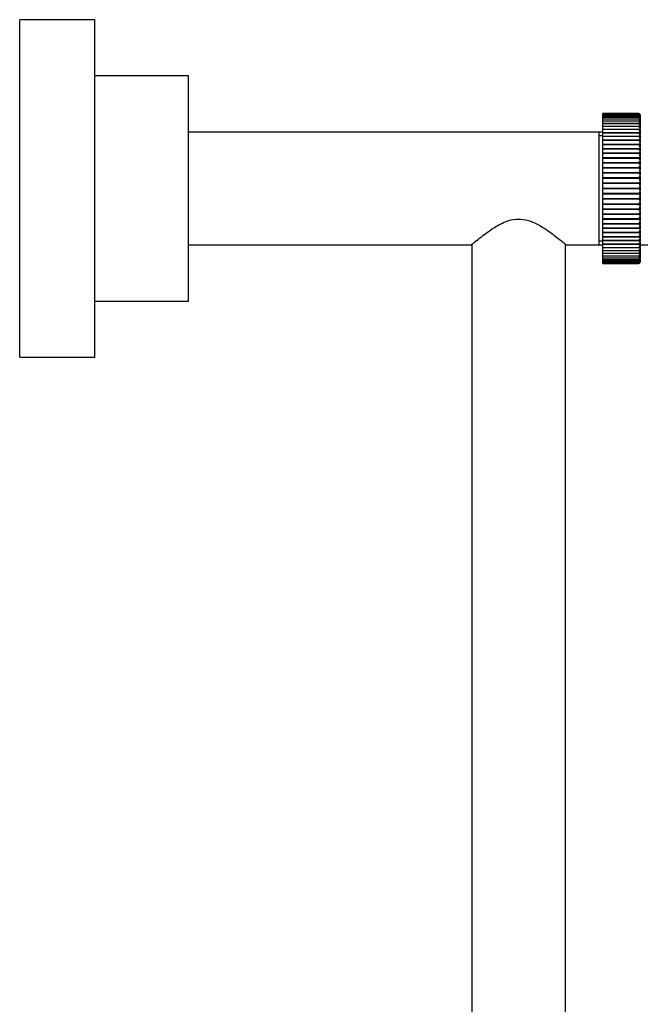
# Model space of a CAD drawing. Units: inches. Extents: x 0.3 to 10.7, y -2.4 to 13.9.
# Drawn here: x 0.9 to 1.9, y 12.3 to 13.9 of the extents above; entities that cross this region are included whole.
import ezdxf

# ---------------------------------------------------------------- set-up
doc = ezdxf.new("R2010")
doc.units = ezdxf.units.IN
doc.header["$MEASUREMENT"] = 0

msp = doc.modelspace()

# ---------------------------------------------------------------- linework, layer by layer
at = {"color": 7, "linetype": 'Continuous', "lineweight": 25}
for p, q in [((0.98501353, 13.93230571), (0.86001353, 13.93230571)), ((0.86001353, 13.36980571), (0.86001353, 13.93230571)), ((0.98501353, 13.36980571), (0.98501353, 13.93230571)), ((1.14126353, 13.83855571), (0.98501353, 13.83855571)), ((1.14126353, 13.46355571), (1.14126353, 13.83855571)), ((1.83126353, 13.77600108), (1.89126353, 13.77600108)), ((1.83126353, 13.77600108), (1.83126353, 13.77595449)), ((1.89126353, 13.77595449), (1.83126353, 13.77595449)), ((1.83126353, 13.77543894), (1.83126353, 13.77595449)), ((1.83126353, 13.77543894), (1.89126353, 13.77543894)), ((1.83126353, 13.77543894), (1.83126353, 13.77529941)), ((1.89126353, 13.77529941), (1.83126353, 13.77529941)), ((1.83126353, 13.77427082), (1.83126353, 13.77529941)), ((1.83126353, 13.77427082), (1.89126353, 13.77427082)), ((1.83126353, 13.77427082), (1.83126353, 13.77403903)), ((1.89126353, 13.77403903), (1.83126353, 13.77403903)), ((1.83126353, 13.77250241), (1.83126353, 13.77403903)), ((1.83126353, 13.77250241), (1.89126353, 13.77250241)), ((1.83126353, 13.77250241), (1.83126353, 13.77217949)), ((1.89126353, 13.77217949), (1.83126353, 13.77217949)), ((1.83126353, 13.77014233), (1.83126353, 13.77217949)), ((1.83126353, 13.77014233), (1.89126353, 13.77014233)), ((1.83126353, 13.77014233), (1.83126353, 13.76972984)), ((1.89126353, 13.76972984), (1.83126353, 13.76972984)), ((1.83126353, 13.76720206), (1.83126353, 13.76972984)), ((1.83126353, 13.76720206), (1.89126353, 13.76720206)), ((1.83126353, 13.76720206), (1.83126353, 13.76670203)), ((1.89126353, 13.76670203), (1.83126353, 13.76670203)), ((1.83126353, 13.76369594), (1.83126353, 13.76670203)), ((1.89376353, 13.7735494), (1.89126353, 13.77600108)), ((1.89126353, 13.77595449), (1.89126353, 13.77600108)), ((1.89126353, 13.77595449), (1.89376353, 13.77333777)), ((1.89126353, 13.77529941), (1.89126353, 13.77543894)), ((1.89376353, 13.77316426), (1.89126353, 13.77543894)), ((1.89126353, 13.77529941), (1.89376353, 13.77253039)), ((1.89126353, 13.77403903), (1.89126353, 13.77427082)), ((1.89376353, 13.77218421), (1.89126353, 13.77427082)), ((1.89126353, 13.77403903), (1.89376353, 13.7711312)), ((1.89126353, 13.77217949), (1.89126353, 13.77250241)), ((1.89376353, 13.77061404), (1.89126353, 13.77250241)), ((1.89126353, 13.77217949), (1.89376353, 13.76914701)), ((1.89126353, 13.76972984), (1.89126353, 13.77014233)), ((1.89376353, 13.7684614), (1.89126353, 13.77014233)), ((1.89126353, 13.76972984), (1.89376353, 13.76658749)), ((1.89126353, 13.76670203), (1.89126353, 13.76720206)), ((1.89376353, 13.76573676), (1.89126353, 13.76720206)), ((1.89126353, 13.76670203), (1.89376353, 13.76346512)), ((1.89376353, 13.7735494), (1.89376353, 13.77333777)), ((1.89376353, 13.77316426), (1.89376353, 13.77333777)), ((1.89376353, 13.77316426), (1.89376353, 13.77253039)), ((1.89376353, 13.77218421), (1.89376353, 13.77253039)), ((1.89376353, 13.77218421), (1.89376353, 13.7711312)), ((1.89376353, 13.77061404), (1.89376353, 13.7711312)), ((1.89376353, 13.77061404), (1.89376353, 13.76914701)), ((1.89376353, 13.7684614), (1.89376353, 13.76914701)), ((1.89376353, 13.7684614), (1.89376353, 13.76658749)), ((1.89376353, 13.76573676), (1.89376353, 13.76658749)), ((1.89376353, 13.76573676), (1.89376353, 13.76346512)), ((1.83126353, 13.76369594), (1.89126353, 13.76369594)), ((1.83126353, 13.76369594), (1.83126353, 13.76311079)), ((1.89126353, 13.76311079), (1.83126353, 13.76311079)), ((1.83126353, 13.75964105), (1.83126353, 13.76311079)), ((1.83126353, 13.75964105), (1.89126353, 13.75964105)), ((1.83126353, 13.75964105), (1.83126353, 13.75897364)), ((1.89126353, 13.75897364), (1.83126353, 13.75897364)), ((1.83126353, 13.75505715), (1.83126353, 13.75897364)), ((1.83126353, 13.75505715), (1.89126353, 13.75505715)), ((1.83126353, 13.75505715), (1.83126353, 13.75431072)), ((1.89126353, 13.75431072), (1.83126353, 13.75431072)), ((1.83126353, 13.74996656), (1.83126353, 13.75431072)), ((1.83126353, 13.74996656), (1.89126353, 13.74996656)), ((1.83126353, 13.74996656), (1.83126353, 13.74914475)), ((1.89126353, 13.74914475), (1.83126353, 13.74914475)), ((1.83126353, 13.74456122), (1.83126353, 13.74914475)), ((1.89126353, 13.76311079), (1.89126353, 13.76369594)), ((1.89376353, 13.76245341), (1.89126353, 13.76369594)), ((1.89126353, 13.76311079), (1.89376353, 13.7597951)), ((1.89126353, 13.75897364), (1.89126353, 13.75964105)), ((1.89376353, 13.75862734), (1.89126353, 13.75964105)), ((1.89126353, 13.75897364), (1.89376353, 13.75559531)), ((1.89126353, 13.75431072), (1.89126353, 13.75505715)), ((1.89376353, 13.7542772), (1.89126353, 13.75505715)), ((1.89126353, 13.75431072), (1.89376353, 13.75088621)), ((1.89126353, 13.74914475), (1.89126353, 13.74996656)), ((1.89376353, 13.74942417), (1.89126353, 13.74996656)), ((1.89126353, 13.74914475), (1.89376353, 13.74569075)), ((1.89376353, 13.76245341), (1.89376353, 13.76346512)), ((1.89376353, 13.76245341), (1.89376353, 13.7597951)), ((1.89376353, 13.7587108), (1.89376353, 13.7597951)), ((1.89376353, 13.7586227), (1.89376353, 13.7587108)), ((1.89376353, 13.75862734), (1.89376353, 13.75559531)), ((1.89376353, 13.75449053), (1.89376353, 13.75559531)), ((1.89376353, 13.75427659), (1.89376353, 13.75449053)), ((1.89376353, 13.7542772), (1.89376353, 13.75088621)), ((1.89376353, 13.74976633), (1.89376353, 13.75088621)), ((1.89376353, 13.74941673), (1.89376353, 13.74976633)), ((1.89376353, 13.74942417), (1.89376353, 13.74569075)), ((1.50376353, 13.74480571), (1.14126353, 13.74480571)), ((1.82501353, 13.74480571), (1.50376353, 13.74480571)), ((1.83126353, 13.74480571), (1.82501353, 13.74480571)), ((1.82501353, 13.55730571), (1.82501353, 13.74480571)), ((1.83126353, 13.73855571), (1.82501353, 13.73855571)), ((1.83126353, 13.74439408), (1.83126353, 13.74456122)), ((1.83126353, 13.74439408), (1.89126353, 13.74439408)), ((1.83126353, 13.74439408), (1.83126353, 13.7435009)), ((1.89126353, 13.7435009), (1.83126353, 13.7435009)), ((1.83126353, 13.73890057), (1.83126353, 13.7435009)), ((1.83126353, 13.73836687), (1.83126353, 13.73890057)), ((1.83126353, 13.73836687), (1.89126353, 13.73836687)), ((1.83126353, 13.73836687), (1.83126353, 13.73740667)), ((1.89126353, 13.73740667), (1.83126353, 13.73740667)), ((1.83126353, 13.73281194), (1.83126353, 13.73740667)), ((1.83126353, 13.73215509), (1.83126353, 13.73281194)), ((1.83126353, 13.73191429), (1.83126353, 13.73215509)), ((1.89126353, 13.7435009), (1.89126353, 13.74439408)), ((1.89376353, 13.7440919), (1.89126353, 13.74439408)), ((1.89126353, 13.7435009), (1.89376353, 13.74003424)), ((1.89126353, 13.73740667), (1.89126353, 13.73836687)), ((1.89376353, 13.73830636), (1.89126353, 13.73836687)), ((1.89126353, 13.73740667), (1.89376353, 13.73394423)), ((1.89376353, 13.73209575), (1.89126353, 13.73191429)), ((1.89376353, 13.74456122), (1.89376353, 13.74569075)), ((1.89376353, 13.7440919), (1.89376353, 13.74456122)), ((1.89376353, 13.7440919), (1.89376353, 13.74003424)), ((1.89376353, 13.73890057), (1.89376353, 13.74003424)), ((1.89376353, 13.73830636), (1.89376353, 13.73890057)), ((1.89376353, 13.73830636), (1.89376353, 13.73394423)), ((1.89376353, 13.73281194), (1.89376353, 13.73394423)), ((1.89376353, 13.73215509), (1.89376353, 13.73281194)), ((1.89376353, 13.73209575), (1.89376353, 13.73215509)), ((1.89376353, 13.73209575), (1.89376353, 13.7274504)), ((1.83126353, 13.73191429), (1.89126353, 13.73191429)), ((1.83126353, 13.73191429), (1.83126353, 13.73089175)), ((1.89126353, 13.73089175), (1.83126353, 13.73089175)), ((1.83126353, 13.72632501), (1.83126353, 13.73089175)), ((1.83126353, 13.7256285), (1.83126353, 13.72632501)), ((1.83126353, 13.72506777), (1.83126353, 13.7256285)), ((1.83126353, 13.72506777), (1.89126353, 13.72506777)), ((1.83126353, 13.72506777), (1.83126353, 13.72398787)), ((1.89126353, 13.72398787), (1.83126353, 13.72398787)), ((1.83126353, 13.71947137), (1.83126353, 13.72398787)), ((1.83126353, 13.7187386), (1.83126353, 13.71947137)), ((1.83126353, 13.71786068), (1.83126353, 13.7187386)), ((1.83126353, 13.71786068), (1.89126353, 13.71786068)), ((1.83126353, 13.71786068), (1.83126353, 13.71672868)), ((1.89126353, 13.71672868), (1.83126353, 13.71672868)), ((1.83126353, 13.71228442), (1.83126353, 13.71672868)), ((1.89126353, 13.73089175), (1.89126353, 13.73191429)), ((1.89126353, 13.73089175), (1.89376353, 13.7274504)), ((1.89376353, 13.72549032), (1.89126353, 13.72506777)), ((1.89126353, 13.72398787), (1.89126353, 13.72506777)), ((1.89126353, 13.72398787), (1.89376353, 13.72058438)), ((1.89376353, 13.71852225), (1.89126353, 13.71786068)), ((1.89126353, 13.71672868), (1.89126353, 13.71786068)), ((1.89126353, 13.71672868), (1.89376353, 13.71337962)), ((1.89376353, 13.72632501), (1.89376353, 13.7274504)), ((1.89376353, 13.7256285), (1.89376353, 13.72632501)), ((1.89376353, 13.72549032), (1.89376353, 13.7256285)), ((1.89376353, 13.72549032), (1.89376353, 13.72058438)), ((1.89376353, 13.71947137), (1.89376353, 13.72058438)), ((1.89376353, 13.7187386), (1.89376353, 13.71947137)), ((1.89376353, 13.71852225), (1.89376353, 13.7187386)), ((1.89376353, 13.71852225), (1.89376353, 13.71337962)), ((1.83126353, 13.71151895), (1.83126353, 13.71228442)), ((1.83126353, 13.71032812), (1.83126353, 13.71151895)), ((1.83126353, 13.71032812), (1.89126353, 13.71032812)), ((1.83126353, 13.71032812), (1.83126353, 13.70914953)), ((1.89126353, 13.70914953), (1.83126353, 13.70914953)), ((1.83126353, 13.70479916), (1.83126353, 13.70914953)), ((1.83126353, 13.70400474), (1.83126353, 13.70479916)), ((1.83126353, 13.70250678), (1.83126353, 13.70400474)), ((1.83126353, 13.70250678), (1.89126353, 13.70250678)), ((1.83126353, 13.70250678), (1.83126353, 13.70128735)), ((1.89126353, 13.70128735), (1.83126353, 13.70128735)), ((1.83126353, 13.69705208), (1.83126353, 13.70128735)), ((1.89376353, 13.71122549), (1.89126353, 13.71032812)), ((1.89126353, 13.70914953), (1.89126353, 13.71032812)), ((1.89126353, 13.70914953), (1.89376353, 13.70587123)), ((1.89376353, 13.70363559), (1.89126353, 13.70250678)), ((1.89126353, 13.70128735), (1.89126353, 13.70250678)), ((1.89126353, 13.70128735), (1.89376353, 13.69809578)), ((1.89376353, 13.71228442), (1.89376353, 13.71337962)), ((1.89376353, 13.71151895), (1.89376353, 13.71228442)), ((1.89376353, 13.71122549), (1.89376353, 13.71151895)), ((1.89376353, 13.71122549), (1.89376353, 13.70587123)), ((1.89376353, 13.70479916), (1.89376353, 13.70587123)), ((1.89376353, 13.70400474), (1.89376353, 13.70479916)), ((1.89376353, 13.70363559), (1.89376353, 13.70400474)), ((1.89376353, 13.70363559), (1.89376353, 13.69809578)), ((1.83126353, 13.69623256), (1.83126353, 13.69705208)), ((1.83126353, 13.69443479), (1.83126353, 13.69623256)), ((1.83126353, 13.69443479), (1.89126353, 13.69443479)), ((1.83126353, 13.69443479), (1.83126353, 13.69318046)), ((1.89126353, 13.69318046), (1.83126353, 13.69318046)), ((1.83126353, 13.6890809), (1.83126353, 13.69318046)), ((1.83126353, 13.68824028), (1.83126353, 13.6890809)), ((1.83126353, 13.68615145), (1.83126353, 13.68824028)), ((1.83126353, 13.68615145), (1.89126353, 13.68615145)), ((1.83126353, 13.68615145), (1.83126353, 13.68486833)), ((1.89126353, 13.68486833), (1.83126353, 13.68486833)), ((1.83126353, 13.68092447), (1.83126353, 13.68486833)), ((1.89376353, 13.69578953), (1.89126353, 13.69443479)), ((1.89126353, 13.69318046), (1.89126353, 13.69443479)), ((1.89126353, 13.69318046), (1.89376353, 13.69009116)), ((1.89376353, 13.68772553), (1.89126353, 13.68615145)), ((1.89126353, 13.68486833), (1.89126353, 13.68615145)), ((1.89126353, 13.68486833), (1.89376353, 13.68189636)), ((1.89376353, 13.69705208), (1.89376353, 13.69809578)), ((1.89376353, 13.69623256), (1.89376353, 13.69705208)), ((1.89376353, 13.69578953), (1.89376353, 13.69623256)), ((1.89376353, 13.69578953), (1.89376353, 13.69009116)), ((1.89376353, 13.6890809), (1.89376353, 13.69009116)), ((1.89376353, 13.68824028), (1.89376353, 13.6890809)), ((1.89376353, 13.68772553), (1.89376353, 13.68824028)), ((1.89376353, 13.68772553), (1.89376353, 13.68189636)), ((1.83126353, 13.68006684), (1.83126353, 13.68092447)), ((1.83126353, 13.67769714), (1.83126353, 13.68006684)), ((1.83126353, 13.67769714), (1.89126353, 13.67769714)), ((1.83126353, 13.67769714), (1.83126353, 13.67639147)), ((1.89126353, 13.67639147), (1.83126353, 13.67639147)), ((1.83126353, 13.67262253), (1.83126353, 13.67639147)), ((1.83126353, 13.67175207), (1.83126353, 13.67262253)), ((1.83126353, 13.66911302), (1.83126353, 13.67175207)), ((1.83126353, 13.66911302), (1.89126353, 13.66911302)), ((1.83126353, 13.66911302), (1.83126353, 13.66779118)), ((1.89126353, 13.66779118), (1.83126353, 13.66779118)), ((1.83126353, 13.66421551), (1.83126353, 13.66779118)), ((1.89376353, 13.67948288), (1.89126353, 13.67769714)), ((1.89126353, 13.67639147), (1.89126353, 13.67769714)), ((1.89126353, 13.67639147), (1.89376353, 13.67355131)), ((1.89376353, 13.67110173), (1.89126353, 13.66911302)), ((1.89126353, 13.66779118), (1.89126353, 13.66911302)), ((1.89126353, 13.66779118), (1.89376353, 13.66509666)), ((1.89376353, 13.68092447), (1.89376353, 13.68189636)), ((1.89376353, 13.68006684), (1.89376353, 13.68092447)), ((1.89376353, 13.67948288), (1.89376353, 13.68006684)), ((1.89376353, 13.67948288), (1.89376353, 13.67355131)), ((1.89376353, 13.67262253), (1.89376353, 13.67355131)), ((1.89376353, 13.67175207), (1.89376353, 13.67262253)), ((1.89376353, 13.67110173), (1.89376353, 13.67175207)), ((1.89376353, 13.67110173), (1.89376353, 13.66509666)), ((1.83126353, 13.66333646), (1.83126353, 13.66421551)), ((1.83126353, 13.66044094), (1.83126353, 13.66333646)), ((1.83126353, 13.66044094), (1.89126353, 13.66044094)), ((1.83126353, 13.66044094), (1.83126353, 13.65910936)), ((1.89126353, 13.65910936), (1.83126353, 13.65910936)), ((1.83126353, 13.65574437), (1.83126353, 13.65910936)), ((1.83126353, 13.65486103), (1.83126353, 13.65574437)), ((1.83126353, 13.65172313), (1.83126353, 13.65486103)), ((1.83126353, 13.65172313), (1.89126353, 13.65172313)), ((1.83126353, 13.65172313), (1.83126353, 13.6503883)), ((1.89126353, 13.6503883), (1.83126353, 13.6503883)), ((1.83126353, 13.6472504), (1.83126353, 13.6503883)), ((1.89376353, 13.66262292), (1.89126353, 13.66044094)), ((1.89126353, 13.65910936), (1.89126353, 13.66044094)), ((1.89126353, 13.65910936), (1.89376353, 13.65657361)), ((1.89376353, 13.65408775), (1.89126353, 13.65172313)), ((1.89126353, 13.6503883), (1.89126353, 13.65172313)), ((1.89126353, 13.6503883), (1.89376353, 13.64802367)), ((1.89376353, 13.66421551), (1.89376353, 13.66509666)), ((1.89376353, 13.66333646), (1.89376353, 13.66421551)), ((1.89376353, 13.66262292), (1.89376353, 13.66333646)), ((1.89376353, 13.66262292), (1.89376353, 13.65657361)), ((1.89376353, 13.65574437), (1.89376353, 13.65657361)), ((1.89376353, 13.65486103), (1.89376353, 13.65574437)), ((1.89376353, 13.65408775), (1.89376353, 13.65486103)), ((1.89376353, 13.65408775), (1.89376353, 13.64802367)), ((1.83126353, 13.64636705), (1.83126353, 13.6472504)), ((1.83126353, 13.64300207), (1.83126353, 13.64636705)), ((1.83126353, 13.64300207), (1.89126353, 13.64300207)), ((1.83126353, 13.64300207), (1.83126353, 13.64167049)), ((1.89126353, 13.64167049), (1.83126353, 13.64167049)), ((1.83126353, 13.63877496), (1.83126353, 13.64167049)), ((1.83126353, 13.63789592), (1.83126353, 13.63877496)), ((1.83126353, 13.63432025), (1.83126353, 13.63789592)), ((1.83126353, 13.63432025), (1.89126353, 13.63432025)), ((1.83126353, 13.63432025), (1.83126353, 13.6329984)), ((1.89376353, 13.64553782), (1.89126353, 13.64300207)), ((1.89126353, 13.64167049), (1.89126353, 13.64300207)), ((1.89126353, 13.64167049), (1.89376353, 13.63948851)), ((1.89376353, 13.63701476), (1.89126353, 13.63432025)), ((1.89126353, 13.6329984), (1.89126353, 13.63432025)), ((1.89376353, 13.6472504), (1.89376353, 13.64802367)), ((1.89376353, 13.64636705), (1.89376353, 13.6472504)), ((1.89376353, 13.64553782), (1.89376353, 13.64636705)), ((1.89376353, 13.64553782), (1.89376353, 13.63948851)), ((1.89376353, 13.63877496), (1.89376353, 13.63948851)), ((1.89376353, 13.63789592), (1.89376353, 13.63877496)), ((1.89376353, 13.63701476), (1.89376353, 13.63789592)), ((1.89376353, 13.63701476), (1.89376353, 13.6310097)), ((1.89126353, 13.6329984), (1.83126353, 13.6329984)), ((1.83126353, 13.63035936), (1.83126353, 13.6329984)), ((1.83126353, 13.6294889), (1.83126353, 13.63035936)), ((1.83126353, 13.62571995), (1.83126353, 13.6294889)), ((1.83126353, 13.62571995), (1.89126353, 13.62571995)), ((1.83126353, 13.62571995), (1.83126353, 13.62441429)), ((1.89126353, 13.62441429), (1.83126353, 13.62441429)), ((1.83126353, 13.62204458), (1.83126353, 13.62441429)), ((1.83126353, 13.62118695), (1.83126353, 13.62204458)), ((1.83126353, 13.6172431), (1.83126353, 13.62118695)), ((1.83126353, 13.6172431), (1.89126353, 13.6172431)), ((1.83126353, 13.6172431), (1.83126353, 13.61595997)), ((1.89126353, 13.6329984), (1.89376353, 13.6310097)), ((1.89376353, 13.62856012), (1.89126353, 13.62571995)), ((1.89126353, 13.62441429), (1.89126353, 13.62571995)), ((1.89126353, 13.62441429), (1.89376353, 13.62262855)), ((1.89376353, 13.62021507), (1.89126353, 13.6172431)), ((1.89126353, 13.61595997), (1.89126353, 13.6172431)), ((1.89376353, 13.63035936), (1.89376353, 13.6310097)), ((1.89376353, 13.6294889), (1.89376353, 13.63035936)), ((1.89376353, 13.62856012), (1.89376353, 13.6294889)), ((1.89376353, 13.62856012), (1.89376353, 13.62262855)), ((1.89376353, 13.62204458), (1.89376353, 13.62262855)), ((1.89376353, 13.62118695), (1.89376353, 13.62204458)), ((1.89376353, 13.62021507), (1.89376353, 13.62118695)), ((1.89376353, 13.62021507), (1.89376353, 13.6143859)), ((1.89126353, 13.61595997), (1.83126353, 13.61595997)), ((1.83126353, 13.61387115), (1.83126353, 13.61595997)), ((1.83126353, 13.61303052), (1.83126353, 13.61387115)), ((1.83126353, 13.60893097), (1.83126353, 13.61303052)), ((1.83126353, 13.60893097), (1.89126353, 13.60893097)), ((1.83126353, 13.60893097), (1.83126353, 13.60767664)), ((1.89126353, 13.60767664), (1.83126353, 13.60767664)), ((1.83126353, 13.60587887), (1.83126353, 13.60767664)), ((1.83126353, 13.60505935), (1.83126353, 13.60587887)), ((1.83126353, 13.60082407), (1.83126353, 13.60505935)), ((1.83126353, 13.60082407), (1.89126353, 13.60082407)), ((1.83126353, 13.60082407), (1.83126353, 13.59960464)), ((1.89126353, 13.61595997), (1.89376353, 13.6143859)), ((1.89376353, 13.61202027), (1.89126353, 13.60893097)), ((1.89126353, 13.60767664), (1.89126353, 13.60893097)), ((1.89126353, 13.60767664), (1.89376353, 13.6063219)), ((1.89376353, 13.60401565), (1.89126353, 13.60082407)), ((1.89126353, 13.59960464), (1.89126353, 13.60082407)), ((1.89376353, 13.61387115), (1.89376353, 13.6143859)), ((1.89376353, 13.61303052), (1.89376353, 13.61387115)), ((1.89376353, 13.61202027), (1.89376353, 13.61303052)), ((1.89376353, 13.61202027), (1.89376353, 13.6063219)), ((1.89376353, 13.60587887), (1.89376353, 13.6063219)), ((1.89376353, 13.60505935), (1.89376353, 13.60587887)), ((1.89376353, 13.60401565), (1.89376353, 13.60505935)), ((1.89376353, 13.60401565), (1.89376353, 13.59847583)), ((1.89126353, 13.59960464), (1.83126353, 13.59960464)), ((1.83126353, 13.59810669), (1.83126353, 13.59960464)), ((1.83126353, 13.59731226), (1.83126353, 13.59810669)), ((1.83126353, 13.5929619), (1.83126353, 13.59731226)), ((1.83126353, 13.5929619), (1.89126353, 13.5929619)), ((1.83126353, 13.5929619), (1.83126353, 13.59178331)), ((1.89126353, 13.59178331), (1.83126353, 13.59178331)), ((1.83126353, 13.59059248), (1.83126353, 13.59178331)), ((1.83126353, 13.58982701), (1.83126353, 13.59059248)), ((1.83126353, 13.58538275), (1.83126353, 13.58982701)), ((1.83126353, 13.58538275), (1.89126353, 13.58538275)), ((1.83126353, 13.58538275), (1.83126353, 13.58425075)), ((1.89126353, 13.59960464), (1.89376353, 13.59847583)), ((1.89376353, 13.5962402), (1.89126353, 13.5929619)), ((1.89126353, 13.59178331), (1.89126353, 13.5929619)), ((1.89126353, 13.59178331), (1.89376353, 13.59088593)), ((1.89376353, 13.58873181), (1.89126353, 13.58538275)), ((1.89126353, 13.58425075), (1.89126353, 13.58538275)), ((1.89376353, 13.59810669), (1.89376353, 13.59847583)), ((1.89376353, 13.59731226), (1.89376353, 13.59810669)), ((1.89376353, 13.5962402), (1.89376353, 13.59731226)), ((1.89376353, 13.5962402), (1.89376353, 13.59088593)), ((1.89376353, 13.59059248), (1.89376353, 13.59088593)), ((1.89376353, 13.58982701), (1.89376353, 13.59059248)), ((1.89376353, 13.58873181), (1.89376353, 13.58982701)), ((1.89376353, 13.58873181), (1.89376353, 13.58358918)), ((1.89126353, 13.58425075), (1.83126353, 13.58425075)), ((1.83126353, 13.58337283), (1.83126353, 13.58425075)), ((1.83126353, 13.58264006), (1.83126353, 13.58337283)), ((1.83126353, 13.57812356), (1.83126353, 13.58264006)), ((1.83126353, 13.57812356), (1.89126353, 13.57812356)), ((1.83126353, 13.57812356), (1.83126353, 13.57704365)), ((1.89126353, 13.57704365), (1.83126353, 13.57704365)), ((1.83126353, 13.57648293), (1.83126353, 13.57704365)), ((1.83126353, 13.57578642), (1.83126353, 13.57648293)), ((1.83126353, 13.57121968), (1.83126353, 13.57578642)), ((1.83126353, 13.57121968), (1.89126353, 13.57121968)), ((1.83126353, 13.57121968), (1.83126353, 13.57019714)), ((1.89126353, 13.57019714), (1.83126353, 13.57019714)), ((1.83126353, 13.56995634), (1.83126353, 13.57019714)), ((1.83126353, 13.56929948), (1.83126353, 13.56995634)), ((1.83126353, 13.56470475), (1.83126353, 13.56929948)), ((1.89126353, 13.58425075), (1.89376353, 13.58358918)), ((1.89376353, 13.58152705), (1.89126353, 13.57812356)), ((1.89126353, 13.57704365), (1.89126353, 13.57812356)), ((1.89126353, 13.57704365), (1.89376353, 13.57662111)), ((1.89376353, 13.57466103), (1.89126353, 13.57121968)), ((1.89126353, 13.57019714), (1.89126353, 13.57121968)), ((1.89126353, 13.57019714), (1.89376353, 13.57001568)), ((1.89376353, 13.5681672), (1.89126353, 13.56470475)), ((1.89376353, 13.58337283), (1.89376353, 13.58358918)), ((1.89376353, 13.58264006), (1.89376353, 13.58337283)), ((1.89376353, 13.58152705), (1.89376353, 13.58264006)), ((1.89376353, 13.58152705), (1.89376353, 13.57662111)), ((1.89376353, 13.57648293), (1.89376353, 13.57662111)), ((1.89376353, 13.57578642), (1.89376353, 13.57648293)), ((1.89376353, 13.57466103), (1.89376353, 13.57578642)), ((1.89376353, 13.57466103), (1.89376353, 13.57001568)), ((1.89376353, 13.56995634), (1.89376353, 13.57001568)), ((1.89376353, 13.56929948), (1.89376353, 13.56995634)), ((1.89376353, 13.5681672), (1.89376353, 13.56929948)), ((1.89376353, 13.5681672), (1.89376353, 13.56380507)), ((1.14126353, 13.55730571), (1.50376353, 13.55730571)), ((1.50376353, 13.55730571), (1.61313853, 13.55730571)), ((1.61313853, 13.55795453), (1.61313853, 7.74428385)), ((1.76938853, 7.74428372), (1.76938853, 13.55783)), ((1.76938853, 13.55730571), (1.82501353, 13.55730571)), ((1.82501353, 13.56355571), (1.83126353, 13.56355571)), ((1.82501353, 13.55730571), (1.83126353, 13.55730571)), ((1.83126353, 13.56470475), (1.89126353, 13.56470475)), ((1.83126353, 13.56470475), (1.83126353, 13.56374456)), ((1.89126353, 13.56374456), (1.83126353, 13.56374456)), ((1.83126353, 13.56321086), (1.83126353, 13.56374456)), ((1.83126353, 13.55861052), (1.83126353, 13.56321086)), ((1.83126353, 13.55861052), (1.89126353, 13.55861052)), ((1.83126353, 13.55861052), (1.83126353, 13.55771735)), ((1.89126353, 13.55771735), (1.83126353, 13.55771735)), ((1.83126353, 13.5575502), (1.83126353, 13.55771735)), ((1.83126353, 13.55296668), (1.83126353, 13.5575502)), ((1.83126353, 13.55296668), (1.89126353, 13.55296668)), ((1.83126353, 13.55296668), (1.83126353, 13.55214487)), ((1.89126353, 13.55214487), (1.83126353, 13.55214487)), ((1.83126353, 13.54780071), (1.83126353, 13.55214487)), ((1.89126353, 13.56374456), (1.89126353, 13.56470475)), ((1.89126353, 13.56374456), (1.89376353, 13.56380507)), ((1.89376353, 13.56207719), (1.89126353, 13.55861052)), ((1.89126353, 13.55771735), (1.89126353, 13.55861052)), ((1.89126353, 13.55771735), (1.89376353, 13.55801953)), ((1.89376353, 13.55642068), (1.89126353, 13.55296668)), ((1.89126353, 13.55214487), (1.89126353, 13.55296668)), ((1.89126353, 13.55214487), (1.89376353, 13.55268726)), ((1.89376353, 13.56321086), (1.89376353, 13.56380507)), ((1.89376353, 13.56207719), (1.89376353, 13.56321086)), ((1.89376353, 13.56207719), (1.89376353, 13.55801953)), ((1.89376353, 13.5575502), (1.89376353, 13.55801953)), ((1.89376353, 13.55642068), (1.89376353, 13.5575502)), ((1.89376353, 13.55730571), (2.35626353, 13.55730571)), ((1.89376353, 13.55642068), (1.89376353, 13.55268726)), ((1.89376353, 13.5523451), (1.89376353, 13.5526956)), ((1.89376353, 13.55122522), (1.89376353, 13.5523451)), ((1.83126353, 13.54780071), (1.89126353, 13.54780071)), ((1.83126353, 13.54780071), (1.83126353, 13.54705428)), ((1.89126353, 13.54705428), (1.83126353, 13.54705428)), ((1.83126353, 13.54313779), (1.83126353, 13.54705428)), ((1.83126353, 13.54313779), (1.89126353, 13.54313779)), ((1.83126353, 13.54313779), (1.83126353, 13.54247037)), ((1.89126353, 13.54247037), (1.83126353, 13.54247037)), ((1.83126353, 13.53900064), (1.83126353, 13.54247037)), ((1.83126353, 13.53900064), (1.89126353, 13.53900064)), ((1.83126353, 13.53900064), (1.83126353, 13.53841548)), ((1.89126353, 13.53841548), (1.83126353, 13.53841548)), ((1.83126353, 13.5354094), (1.83126353, 13.53841548)), ((1.83126353, 13.5354094), (1.89126353, 13.5354094)), ((1.83126353, 13.5354094), (1.83126353, 13.53490937)), ((1.89376353, 13.55122522), (1.89126353, 13.54780071)), ((1.89126353, 13.54705428), (1.89376353, 13.54783423)), ((1.89126353, 13.54705428), (1.89126353, 13.54780071)), ((1.89376353, 13.54651612), (1.89126353, 13.54313779)), ((1.89126353, 13.54247037), (1.89376353, 13.54348408)), ((1.89126353, 13.54247037), (1.89126353, 13.54313779)), ((1.89376353, 13.54231633), (1.89126353, 13.53900064)), ((1.89126353, 13.53841548), (1.89376353, 13.53965802)), ((1.89126353, 13.53841548), (1.89126353, 13.53900064)), ((1.89376353, 13.53864631), (1.89126353, 13.5354094)), ((1.89126353, 13.53490937), (1.89376353, 13.53637467)), ((1.89376353, 13.53552393), (1.89126353, 13.53238159)), ((1.89126353, 13.53490937), (1.89126353, 13.5354094)), ((1.89376353, 13.55122522), (1.89376353, 13.54783423)), ((1.89376353, 13.5476209), (1.89376353, 13.5478355)), ((1.89376353, 13.54651612), (1.89376353, 13.5476209)), ((1.89376353, 13.54651612), (1.89376353, 13.54348408)), ((1.89376353, 13.54340063), (1.89376353, 13.54348955)), ((1.89376353, 13.54231633), (1.89376353, 13.54340063)), ((1.89376353, 13.54231633), (1.89376353, 13.53965802)), ((1.89376353, 13.53864631), (1.89376353, 13.53965802)), ((1.89376353, 13.53864631), (1.89376353, 13.53637467)), ((1.89376353, 13.53552393), (1.89376353, 13.53637467)), ((1.89376353, 13.53552393), (1.89376353, 13.53365003)), ((1.89126353, 13.53490937), (1.83126353, 13.53490937)), ((1.83126353, 13.53238159), (1.83126353, 13.53490937)), ((1.83126353, 13.53238159), (1.89126353, 13.53238159)), ((1.83126353, 13.53238159), (1.83126353, 13.5319691)), ((1.89126353, 13.5319691), (1.83126353, 13.5319691)), ((1.83126353, 13.52993194), (1.83126353, 13.5319691)), ((1.83126353, 13.52993194), (1.89126353, 13.52993194)), ((1.83126353, 13.52993194), (1.83126353, 13.52960901)), ((1.89126353, 13.52960901), (1.83126353, 13.52960901)), ((1.83126353, 13.5280724), (1.83126353, 13.52960901)), ((1.83126353, 13.5280724), (1.89126353, 13.5280724)), ((1.83126353, 13.5280724), (1.83126353, 13.5278406)), ((1.89126353, 13.5278406), (1.83126353, 13.5278406)), ((1.83126353, 13.52681201), (1.83126353, 13.5278406)), ((1.83126353, 13.52681201), (1.89126353, 13.52681201)), ((1.83126353, 13.52681201), (1.83126353, 13.52667249)), ((1.89126353, 13.52667249), (1.83126353, 13.52667249)), ((1.83126353, 13.52615693), (1.83126353, 13.52667249)), ((1.83126353, 13.52615693), (1.89126353, 13.52615693)), ((1.83126353, 13.52615693), (1.83126353, 13.52611035)), ((1.89126353, 13.52611035), (1.83126353, 13.52611035)), ((1.89126353, 13.5319691), (1.89376353, 13.53365003)), ((1.89376353, 13.53296442), (1.89126353, 13.52993194)), ((1.89126353, 13.5319691), (1.89126353, 13.53238159)), ((1.89126353, 13.52960901), (1.89376353, 13.53149739)), ((1.89376353, 13.53098023), (1.89126353, 13.5280724)), ((1.89126353, 13.52960901), (1.89126353, 13.52993194)), ((1.89126353, 13.5278406), (1.89376353, 13.52992722)), ((1.89376353, 13.52958104), (1.89126353, 13.52681201)), ((1.89126353, 13.52667249), (1.89376353, 13.52894717)), ((1.89376353, 13.52877366), (1.89126353, 13.52615693)), ((1.89126353, 13.52611035), (1.89376353, 13.52856203)), ((1.89126353, 13.5278406), (1.89126353, 13.5280724)), ((1.89126353, 13.52667249), (1.89126353, 13.52681201)), ((1.89126353, 13.52611035), (1.89126353, 13.52615693)), ((1.89376353, 13.53296442), (1.89376353, 13.53365003)), ((1.89376353, 13.53296442), (1.89376353, 13.53149739)), ((1.89376353, 13.53098023), (1.89376353, 13.53149739)), ((1.89376353, 13.53098023), (1.89376353, 13.52992722)), ((1.89376353, 13.52958104), (1.89376353, 13.52992722)), ((1.89376353, 13.52958104), (1.89376353, 13.52894717)), ((1.89376353, 13.52877366), (1.89376353, 13.52894717)), ((1.89376353, 13.52877366), (1.89376353, 13.52856203)), ((0.98501353, 13.46355571), (1.14126353, 13.46355571)), ((0.86001353, 13.36980571), (0.98501353, 13.36980571))]:
    msp.add_line(p, q, dxfattribs=at)
msp.add_open_spline([(1.61327455, 13.55794404), (1.61314391, 13.5578347), (1.61278296, 13.55753263), (1.61840929, 13.56224213), (1.63018538, 13.57173369), (1.64799461, 13.58495642), (1.66825195, 13.59614712), (1.68664074, 13.60086877), (1.70435804, 13.59951088), (1.72495203, 13.59102042), (1.74182586, 13.57956672), (1.75487354, 13.56967461), (1.76358322, 13.56267922), (1.76953578, 13.55770857), (1.76933412, 13.55787608), (1.76925842, 13.55793896)], degree=3, knots=[0, 0, 0, 0, 0.0438205388, 0.1210706804, 0.2048348441, 0.3292010097, 0.4221425918, 0.4828329644, 0.543908413, 0.6194481189, 0.7405625374, 0.8020893517, 0.8657790444, 0.9496160874, 1, 1, 1, 1], dxfattribs=at)

doc.saveas('drawing.dxf')
